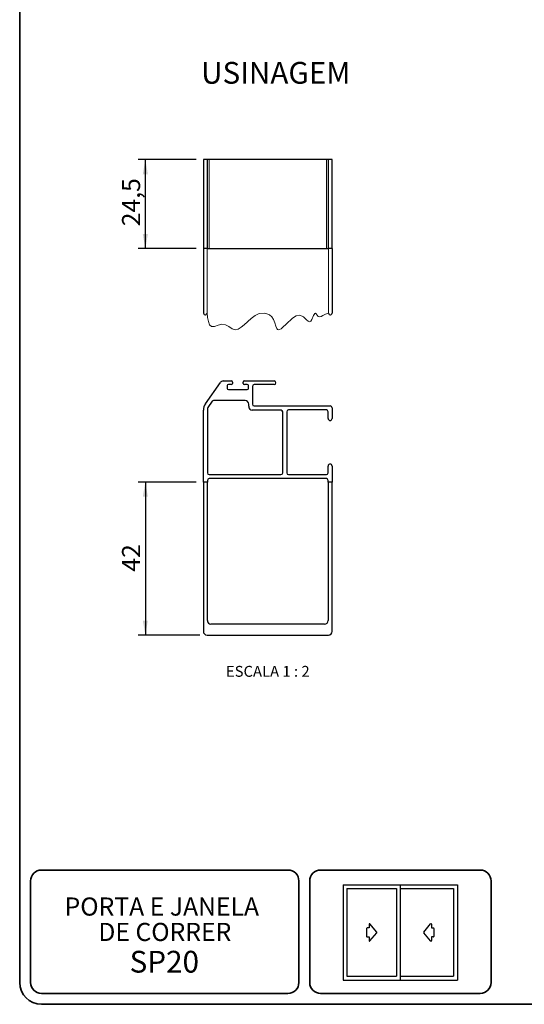
# Model space of a CAD drawing. Units: millimetres. Extents: x 10 to 205, y 4 to 287.
# Drawn here: x 10 to 80, y 10 to 146 of the extents above; entities that cross this region are included whole.
import ezdxf

# ---------------------------------------------------------------- set-up
doc = ezdxf.new("R2010")
doc.units = ezdxf.units.MM
for name, color, linetype in [('3_1_-_PORTA_E_JANELA_DE_CORRER_2F', 7, 'Continuous'), ('COTAS', 8, 'Continuous'), ('TEXTOS_EM_PORTUGUES', 7, 'Continuous')]:
    doc.layers.add(name, color=color, linetype=linetype)
doc.layers.add('DESENHO', color=179, linetype='Continuous', lineweight=25)
doc.layers.add('LAYOUT_', color=7, linetype='Continuous', lineweight=35)
doc.styles.add('SLDTEXTSTYLE0', font='TXT', dxfattribs={"width": 0.7})
doc.styles.add('SLDTEXTSTYLE1', font='TXT', dxfattribs={"width": 0.65})
doc.dimstyles.new('SLDDIMSTYLE2', dxfattribs={"dimtxt": 2.5, "dimasz": 2, "dimexe": 0, "dimexo": 0.0625, "dimtad": 1, "dimdec": 1, "dimlfac": 2, "dimrnd": 1e-09, "dimzin": 12, "dimdsep": 46, "dimtxsty": 'SLDTEXTSTYLE0', "dimsah": 1, "dimcen": 0.09, "dimadec": 0, "dimazin": 3, "dimtfac": 1, "dimtdec": 1, "dimtofl": 0, "dimtmove": 0, "dimatfit": 3, "dimfxl": 1, "dimfrac": 2, "dimtolj": 1, "dimtzin": 12, "dimarcsym": 0})
doc.dimstyles.new('SLDDIMSTYLE3', dxfattribs={"dimtxt": 2.5, "dimasz": 2, "dimexe": 0, "dimexo": 0.0625, "dimtad": 1, "dimdec": 0, "dimlfac": 2, "dimrnd": 1e-09, "dimzin": 12, "dimdsep": 46, "dimtxsty": 'SLDTEXTSTYLE0', "dimsah": 1, "dimcen": 0.09, "dimadec": 0, "dimazin": 3, "dimtfac": 1, "dimtdec": 0, "dimtofl": 0, "dimtmove": 0, "dimatfit": 3, "dimfxl": 1, "dimfrac": 2, "dimtolj": 1, "dimtzin": 12, "dimarcsym": 0})

# ---------------------------------------------------------------- blocks, each defined once
blk = doc.blocks.new('_D_7')
at = {"layer": 'COTAS'}
for p, q in [((34.31, 126.4), (26.31, 126.4)), ((27.31, 114.15), (27.31, 126.4)), ((34.31, 114.15), (26.31, 114.15))]:
    blk.add_line(p, q, dxfattribs=at)
for points in [[(27.31, 126.4), (26.96, 124.4), (27.66, 124.4)], [(27.31, 114.15), (27.66, 116.15), (26.96, 116.15)]]:
    blk.add_solid(points, dxfattribs=at)
at = {"layer": 'COTAS', "insert": (24.09, 117.22), "char_height": 2.5, "attachment_point": 1, "rotation": 90, "style": 'SLDTEXTSTYLE0'}
blk.add_mtext('24,5', dxfattribs=at)
blk = doc.blocks.new('_D_8')
at = {"layer": 'COTAS'}
for p, q in [((34.31, 81.95), (26.31, 81.95)), ((27.31, 81.95), (27.31, 60.89)), ((34.81, 60.89), (26.31, 60.89))]:
    blk.add_line(p, q, dxfattribs=at)
for points in [[(27.31, 81.95), (26.96, 79.95), (27.66, 79.95)], [(27.31, 60.89), (27.66, 62.89), (26.96, 62.89)]]:
    blk.add_solid(points, dxfattribs=at)
at = {"layer": 'COTAS', "insert": (24.09, 69.62), "char_height": 2.5, "attachment_point": 1, "rotation": 90, "style": 'SLDTEXTSTYLE0'}
blk.add_mtext('42', dxfattribs=at)

msp = doc.modelspace()

# ---------------------------------------------------------------- linework, layer by layer
at = {"color": 7, "linetype": 'Continuous', "lineweight": 25}
for p, q in [((35.863, 126.401), (35.312, 126.401)), ((35.312, 126.401), (35.312, 114.151)), ((35.863, 114.151), (35.863, 126.401)), ((36.113, 126.401), (35.863, 126.401)), ((52.269, 126.401), (36.113, 126.401)), ((52.519, 126.401), (52.269, 126.401)), ((53.069, 126.401), (52.519, 126.401)), ((52.519, 126.401), (52.519, 114.151)), ((53.069, 114.151), (53.069, 126.401)), ((35.312, 114.151), (35.312, 105.231)), ((35.813, 114.151), (35.312, 114.151)), ((35.813, 114.151), (52.569, 114.151)), ((53.069, 114.151), (52.569, 114.151)), ((53.069, 114.151), (53.069, 105.231)), ((35.584, 92.741), (37.653, 95.693)), ((38.063, 95.906), (39.164, 95.906)), ((38.614, 95.256), (38.614, 94.856)), ((39.164, 95.406), (38.764, 95.406)), ((39.314, 95.756), (39.314, 95.556)), ((40.815, 95.556), (40.815, 95.756)), ((40.965, 95.906), (45.066, 95.906)), ((41.365, 95.406), (40.965, 95.406)), ((41.515, 94.856), (41.515, 95.256)), ((42.065, 95.156), (42.065, 92.705)), ((45.066, 95.406), (42.315, 95.406)), ((38.764, 94.706), (41.365, 94.706)), ((36.507, 93.099), (35.916, 92.256)), ((41.059, 93.205), (36.711, 93.205)), ((41.559, 92.411), (41.559, 92.705)), ((42.315, 92.455), (52.819, 92.455)), ((35.312, 81.951), (35.312, 91.88)), ((35.863, 92.031), (35.863, 83.251)), ((46.061, 91.86), (42.059, 91.86)), ((46.267, 83.251), (46.267, 91.655)), ((46.817, 91.655), (46.817, 83.251)), ((52.269, 91.905), (47.067, 91.905)), ((52.519, 90.729), (52.519, 91.655)), ((53.069, 92.205), (53.069, 90.729)), ((52.519, 83.251), (52.519, 84.177)), ((53.069, 84.177), (53.069, 81.951)), ((36.113, 83.001), (46.017, 83.001)), ((47.067, 83.001), (52.269, 83.001)), ((35.863, 81.951), (35.312, 81.951)), ((35.312, 81.951), (35.312, 61.393)), ((35.863, 82.201), (35.863, 81.951)), ((35.863, 62.894), (35.863, 81.951)), ((52.269, 82.451), (36.113, 82.451)), ((52.519, 81.951), (52.519, 82.201)), ((53.069, 81.951), (52.519, 81.951)), ((52.519, 81.951), (52.519, 62.894)), ((53.069, 61.393), (53.069, 81.951)), ((52.019, 62.394), (36.363, 62.394)), ((35.813, 60.893), (52.569, 60.893))]:
    msp.add_line(p, q, dxfattribs=at)
at = {"color": 8, "linetype": 'Continuous', "lineweight": 18}
for p, q in [((36.113, 126.401), (36.113, 114.151)), ((52.269, 126.401), (52.269, 114.151)), ((35.813, 114.151), (35.813, 105.231)), ((52.569, 114.151), (52.569, 105.231))]:
    msp.add_line(p, q, dxfattribs=at)
at = {"color": 7, "linetype": 'Continuous', "lineweight": 18, "flags": 128}
msp.add_lwpolyline([(35.312, 105.231), (35.469, 105.026), (35.593, 104.986), (35.716, 105.093), (35.813, 105.231), (35.901, 104.631), (36.014, 104.089), (36.178, 103.66), (36.453, 103.385), (36.853, 103.39), (37.35, 103.572), (37.88, 103.724), (38.381, 103.653), (38.842, 103.386), (39.279, 103.097), (39.713, 102.961), (40.126, 103.049), (40.541, 103.295), (40.952, 103.64), (41.885, 104.516), (42.436, 104.922), (43.028, 105.178), (43.691, 105.235), (44.081, 105.161), (44.444, 105), (44.753, 104.741), (44.984, 104.383), (45.166, 103.915), (45.308, 103.461), (45.432, 103.144), (45.55, 102.99), (45.675, 102.945), (45.824, 102.976), (46.04, 103.105), (46.285, 103.313), (46.716, 103.74), (47.583, 104.547), (48.1, 104.865), (48.612, 104.96), (49.102, 104.741), (49.554, 104.311), (49.784, 104.126), (49.95, 104.072), (50.123, 104.157), (50.279, 104.393), (50.514, 104.913), (50.687, 105.205), (50.76, 105.245), (50.872, 105.17), (50.996, 104.98), (51.147, 104.803), (51.336, 104.747), (51.55, 104.8), (51.767, 104.91), (52.158, 105.12), (52.569, 105.231), (52.726, 105.026), (52.849, 104.986), (52.972, 105.093), (53.069, 105.231)], dxfattribs=at)
at = {"color": 7, "linetype": 'Continuous', "lineweight": 25}
for centre, radius, start, end in [((38.063, 95.406), 0.5, 90, 144.97226), ((38.764, 95.256), 0.15, 90, 180), ((39.164, 95.756), 0.15, 360, 90), ((39.164, 95.556), 0.15, 270, 0), ((40.965, 95.756), 0.15, 90, 180), ((40.965, 95.556), 0.15, 180, 270), ((41.365, 95.256), 0.15, 0, 90), ((42.315, 95.156), 0.25, 90, 180), ((45.066, 95.656), 0.25, 270, 90), ((38.764, 94.856), 0.15, 180, 270), ((41.365, 94.856), 0.15, 270, 0), ((36.813, 91.88), 1.501, 144.97226, 180), ((36.711, 92.955), 0.25, 90, 144.97226), ((41.059, 92.705), 0.5, 0, 90), ((42.104, 92.404), 0.545, 179.26058, 265.2868), ((42.315, 92.705), 0.25, 180, 270), ((52.819, 92.205), 0.25, 0, 90), ((36.363, 92.031), 0.5, 153.22249, 180), ((46.02, 91.614), 0.25, 9.40928, 80.59072), ((47.067, 91.655), 0.25, 90, 180), ((52.269, 91.655), 0.25, 0, 90), ((52.794, 90.729), 0.275, 180, 0), ((52.794, 84.177), 0.275, 0, 180), ((36.113, 83.251), 0.25, 180, 270), ((46.017, 83.251), 0.25, 270, 0), ((47.067, 83.251), 0.25, 180, 270), ((52.269, 83.251), 0.25, 270, 0), ((36.113, 82.201), 0.25, 90, 180), ((52.269, 82.201), 0.25, 0, 90), ((36.363, 62.894), 0.5, 180, 270), ((52.019, 62.894), 0.5, 270, 0), ((35.813, 61.393), 0.5, 180, 270), ((52.569, 61.393), 0.5, 270, 0)]:
    msp.add_arc(centre, radius, start, end, dxfattribs=at)
at = {"layer": '3_1_-_PORTA_E_JANELA_DE_CORRER_2F', "color": 7}
for p, q in [((54.588, 26.464), (62.463, 26.464)), ((54.588, 26.464), (54.588, 13.339)), ((55.113, 25.939), (61.938, 25.939)), ((55.113, 25.939), (55.113, 13.864)), ((61.938, 25.939), (61.938, 13.864)), ((62.463, 26.464), (62.463, 13.339)), ((62.463, 26.464), (70.338, 26.464)), ((62.463, 26.464), (62.463, 13.339)), ((62.463, 25.939), (69.813, 25.939)), ((69.813, 25.939), (69.813, 13.864)), ((70.338, 26.464), (70.338, 13.339)), ((55.113, 13.864), (61.938, 13.864)), ((62.463, 13.864), (69.813, 13.864)), ((54.588, 13.339), (62.463, 13.339)), ((62.463, 13.339), (70.338, 13.339))]:
    msp.add_line(p, q, dxfattribs=at)
at = {"layer": '3_1_-_PORTA_E_JANELA_DE_CORRER_2F', "color": 7, "linetype": 'Continuous'}
for p, q in [((57.821, 20.445), (57.821, 19.357)), ((58.155, 20.522), (57.897, 20.522)), ((58.155, 21.024), (58.155, 20.522)), ((59.213, 19.95), (58.29, 21.073)), ((65.713, 19.95), (66.636, 21.073)), ((66.771, 21.024), (66.771, 20.522)), ((66.771, 20.522), (67.029, 20.522)), ((67.105, 20.445), (67.105, 19.357)), ((57.897, 19.28), (58.155, 19.28)), ((58.155, 19.28), (58.155, 18.778)), ((58.29, 18.729), (59.213, 19.853)), ((66.636, 18.729), (65.713, 19.853)), ((67.029, 19.28), (66.771, 19.28)), ((66.771, 19.28), (66.771, 18.777))]:
    msp.add_line(p, q, dxfattribs=at)
for centre, start, end in [((57.897, 20.445), 90, 180), ((58.231, 21.025), 39.39132, 179.99067), ((66.695, 21.025), 0.00788, 140.60722), ((67.029, 20.445), 0, 90), ((57.897, 19.357), 180, 270), ((59.154, 19.901), 320.59917, 39.40067), ((65.772, 19.901), 140.59933, 219.40083), ((67.029, 19.357), 269.98688, 359.98688), ((58.231, 18.778), 180, 320.5994), ((66.695, 18.778), 219.4006, 360)]:
    msp.add_arc(centre, 0.0764, start, end, dxfattribs=at)
at = {"layer": 'LAYOUT_', "color": 7, "lineweight": 35}
for p, q in [((9.981, 12.999), (9.981, 283.999)), ((46.981, 28.499), (12.981, 28.499)), ((73.481, 28.499), (51.481, 28.499)), ((11.481, 12.999), (11.481, 26.999)), ((48.481, 12.999), (48.481, 26.999)), ((49.981, 12.999), (49.981, 26.999)), ((74.981, 12.999), (74.981, 26.999)), ((46.981, 11.499), (12.981, 11.499)), ((73.481, 11.499), (51.481, 11.499)), ((196.981, 9.999), (12.981, 9.999))]:
    msp.add_line(p, q, dxfattribs=at)
for centre, radius, start, end in [((12.981, 26.999), 1.5, 90, 180), ((46.981, 26.999), 1.5, 0, 90), ((51.481, 26.999), 1.5, 90, 180), ((73.481, 26.999), 1.5, 0, 90), ((12.981, 12.999), 3, 180, 270), ((12.981, 12.999), 1.5, 180, 270), ((46.981, 12.999), 1.5, 270, 0), ((51.481, 12.999), 1.5, 180, 270), ((73.481, 12.999), 1.5, 270, 0)]:
    msp.add_arc(centre, radius, start, end, dxfattribs=at)

# ---------------------------------------------------------------- texts
at = {"layer": '3_1_-_PORTA_E_JANELA_DE_CORRER_2F', "color": 7, "char_height": 2.5, "attachment_point": 2, "style": 'SLDTEXTSTYLE0'}
for s, insert in [('PORTA E JANELA', (29.582, 24.723)), ('DE CORRER', (29.997, 21.223))]:
    msp.add_mtext(s, dxfattribs=dict(at, insert=insert))
at = {"layer": 'DESENHO', "insert": (44.197, 56.634), "char_height": 1.5, "attachment_point": 2, "style": 'SLDTEXTSTYLE1'}
msp.add_mtext('ESCALA 1 : 2', dxfattribs=at)
at = {"layer": 'TEXTOS_EM_PORTUGUES', "color": 7, "insert": (35, 139.867), "char_height": 3, "attachment_point": 1, "style": 'SLDTEXTSTYLE0'}
msp.add_mtext('USINAGEM', dxfattribs=at)
at = {"layer": 'TEXTOS_EM_PORTUGUES', "insert": (29.927, 17.367), "char_height": 3, "attachment_point": 2, "style": 'SLDTEXTSTYLE0'}
msp.add_mtext('SP20', dxfattribs=at)

# ---------------------------------------------------------------- dimensions: what is measured, and where the dimension line sits
at = {"layer": 'COTAS'}
for base, p1, p2, dimstyle, picture, middle in [((27.312, 126.401), (35.312, 114.151), (35.312, 126.401), 'SLDDIMSTYLE2', '_D_7', (27.312, 120.276)), ((27.312, 60.893), (35.312, 81.951), (35.813, 60.893), 'SLDDIMSTYLE3', '_D_8', (27.312, 71.422))]:
    dim = msp.add_linear_dim(base=base, p1=p1, p2=p2, angle=90, dimstyle=dimstyle, dxfattribs=at)
    dim.commit()
    dim.dimension.update_dxf_attribs({"geometry": picture, "text_midpoint": middle, "dimtype": 160})

doc.saveas('drawing.dxf')
